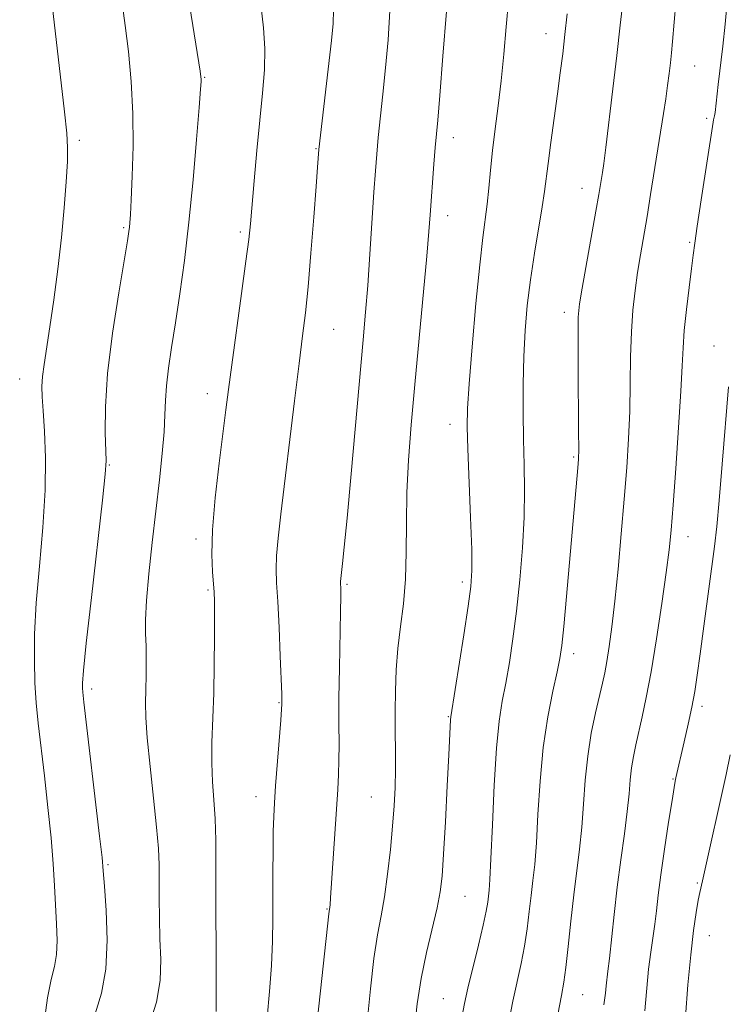
# Model space of a CAD drawing. Extents: x 2077300 to 2080200, y 319800 to 322700.
# Drawn here: x 2077591 to 2077705, y 321590 to 321748 of the extents above; entities that cross this region are included whole.
import ezdxf

# ---------------------------------------------------------------- set-up
doc = ezdxf.new("R2010")
doc.units = 0
doc.header["$MEASUREMENT"] = 0
for name, color, linetype, lineweight in [('DTM SPOT ELEVATION', 2, 'Continuous', 13), ('INDEX CONTOUR', 41, 'Continuous', 13), ('INTERMEDIATE CONTOUR', 44, 'Continuous', 0)]:
    doc.layers.add(name, color=color, linetype=linetype, lineweight=lineweight)

msp = doc.modelspace()

# ---------------------------------------------------------------- linework, layer by layer
at = {"layer": 'DTM SPOT ELEVATION'}
for p in [(2077675.42, 321746.23, 995.3), (2077699.31, 321741.04, 1000.9), (2077620.44, 321739.2, 984.1), (2077701.27, 321732.61, 1001.7), (2077600.3, 321729.06, 980.3), (2077660.49, 321729.5, 992.6), (2077638.38, 321727.71, 987.9), (2077681.18, 321721.37, 997.3), (2077659.56, 321716.97, 992.6), (2077607.41, 321715.02, 981.8), (2077626.2, 321714.34, 985.7), (2077698.54, 321712.66, 1001.8), (2077678.38, 321701.39, 997.5), (2077641.21, 321698.67, 988.9), (2077702.43, 321695.97, 1003.2), (2077590.69, 321690.67, 979.3), (2077620.91, 321688.3, 985.4), (2077659.96, 321683.38, 993.4), (2077679.88, 321678.12, 997.8), (2077605.14, 321676.82, 982.1), (2077619.07, 321664.9, 985.6), (2077698.25, 321665.28, 1002.7), (2077643.35, 321657.63, 990.2), (2077661.94, 321658.01, 993.6), (2077620.99, 321656.69, 985.8), (2077679.85, 321646.46, 998.5), (2077602.3, 321640.75, 982.4), (2077632.44, 321638.57, 987.9), (2077700.51, 321637.96, 1004.4), (2077659.69, 321636.3, 993.9), (2077695.87, 321626.3, 1003.9), (2077628.73, 321623.46, 987.4), (2077647.29, 321623.37, 991.1), (2077604.88, 321612.5, 982.2), (2077699.76, 321609.54, 1005.8), (2077662.37, 321607.41, 994.9), (2077640.14, 321605.36, 989.9), (2077701.72, 321601.07, 1006.9), (2077658.89, 321590.9, 995.1), (2077681.33, 321591.54, 1000.9)]:
    msp.add_point(p, dxfattribs=at)
at = {"layer": 'INDEX CONTOUR'}
for points in [[(2077595.927, 321750.861, 980), (2077597.897, 321733.689, 980), (2077598.268, 321730.224, 980), (2077598.407, 321727.943, 980), (2077598.365, 321725.648, 980), (2077598.179, 321722.388, 980), (2077597.856, 321718.214, 980), (2077597.394, 321713.425, 980), (2077596.804, 321708.345, 980), (2077596.159, 321703.401, 980), (2077595.542, 321699.041, 980), (2077594.636, 321693.011, 980), (2077594.384, 321691.047, 980), (2077594.279, 321689.465, 980), (2077594.308, 321687.8, 980), (2077594.457, 321685.541, 980), (2077594.684, 321682.27, 980), (2077594.85, 321677.975, 980), (2077594.791, 321672.743, 980), (2077594.409, 321666.748, 980), (2077593.86, 321660.51, 980), (2077593.366, 321654.636, 980), (2077593.1, 321649.603, 980), (2077593.049, 321645.366, 980), (2077593.154, 321641.752, 980), (2077593.368, 321638.532, 980), (2077593.689, 321635.262, 980), (2077594.673, 321626.767, 980), (2077595.243, 321621.676, 980), (2077595.733, 321616.805, 980), (2077596.066, 321612.64, 980), (2077596.286, 321609.091, 980), (2077596.633, 321602.971, 980), (2077596.727, 321600.291, 980), (2077596.639, 321598.011, 980), (2077596.299, 321596.117, 980), (2077595.774, 321594.033, 980), (2077595.166, 321591.045, 980), (2077594.553, 321586.696, 980)], [(2077696.296, 321751.202, 1000), (2077695.786, 321745.003, 1000), (2077695.604, 321743.155, 1000), (2077695.427, 321741.568, 1000), (2077695.223, 321739.853, 1000), (2077694.979, 321737.924, 1000), (2077694.681, 321735.772, 1000), (2077694.322, 321733.374, 1000), (2077692.25, 321720.352, 1000), (2077691.665, 321716.798, 1000), (2077690.618, 321710.664, 1000), (2077690.155, 321707.821, 1000), (2077689.734, 321704.901, 1000), (2077689.386, 321701.753, 1000), (2077689.147, 321698.231, 1000), (2077689.033, 321694.245, 1000), (2077688.976, 321689.932, 1000), (2077688.887, 321685.489, 1000), (2077688.696, 321681.037, 1000), (2077688.396, 321676.401, 1000), (2077688, 321671.332, 1000), (2077687.524, 321665.724, 1000), (2077687.005, 321660.043, 1000), (2077686.486, 321654.897, 1000), (2077686.004, 321650.762, 1000), (2077685.57, 321647.592, 1000), (2077685.189, 321645.206, 1000), (2077684.85, 321643.377, 1000), (2077684.485, 321641.683, 1000), (2077683.381, 321636.941, 1000), (2077682.701, 321633.638, 1000), (2077682.115, 321629.962, 1000), (2077681.723, 321626.116, 1000), (2077681.449, 321622.252, 1000), (2077681.173, 321618.511, 1000), (2077680.804, 321614.966, 1000), (2077679.883, 321607.61, 1000), (2077679.415, 321603.416, 1000), (2077678.983, 321599.313, 1000), (2077678.609, 321595.923, 1000), (2077678.29, 321593.574, 1000), (2077677.91, 321591.439, 1000), (2077677.325, 321588.395, 1000)], [(2077650.275, 321749.937, 990), (2077649.98, 321745.264, 990), (2077649.588, 321740.734, 990), (2077649.165, 321736.517, 990), (2077648.417, 321729.533, 990), (2077648.163, 321726.865, 990), (2077647.95, 321724.163, 990), (2077647.716, 321720.711, 990), (2077647.068, 321710.771, 990), (2077646.716, 321705.714, 990), (2077646.378, 321701.392, 990), (2077645.992, 321696.975, 990), (2077644.04, 321675.42, 990), (2077643.382, 321668.269, 990), (2077642.929, 321663.571, 990), (2077642.654, 321660.948, 990), (2077642.321, 321658.047, 990), (2077642.316, 321657.85, 990), (2077642.355, 321656.885, 990), (2077642.355, 321655.684, 990), (2077642.319, 321653.209, 990), (2077642.147, 321644.184, 990), (2077642.083, 321639.278, 990), (2077642.074, 321635.185, 990), (2077642.089, 321631.907, 990), (2077642.082, 321629.259, 990), (2077642.013, 321626.989, 990), (2077641.876, 321624.594, 990), (2077640.73, 321607.126, 990), (2077640.644, 321606.037, 990), (2077640.456, 321604.59, 990), (2077638.646, 321587.752, 990)]]:
    msp.add_polyline3d(points, dxfattribs=at)
at = {"layer": 'INTERMEDIATE CONTOUR'}
for points in [[(2077606.766, 321754.306, 982), (2077607.677, 321747.543, 982), (2077608.178, 321743.355, 982), (2077608.621, 321738.558, 982), (2077608.897, 321733.386, 982), (2077608.936, 321728.131, 982), (2077608.813, 321723.314, 982), (2077608.643, 321719.512, 982), (2077608.517, 321717.122, 982), (2077608.432, 321715.82, 982), (2077608.366, 321715.1, 982), (2077608.276, 321714.397, 982), (2077608.039, 321712.914, 982), (2077606.632, 321704.526, 982), (2077605.636, 321698.027, 982), (2077604.841, 321691.556, 982), (2077604.479, 321686.164, 982), (2077604.442, 321682.065, 982), (2077604.591, 321677.478, 982), (2077604.458, 321675.327, 982), (2077604.011, 321671.147, 982), (2077602.223, 321655.477, 982), (2077601.399, 321648.13, 982), (2077600.941, 321643.726, 982), (2077600.78, 321641.707, 982), (2077600.776, 321640.917, 982), (2077600.829, 321640.234, 982), (2077601.004, 321638.661, 982), (2077603.552, 321617.074, 982), (2077603.94, 321613.646, 982), (2077604.145, 321611.499, 982), (2077604.333, 321609.047, 982), (2077604.6, 321605.137, 982), (2077604.763, 321600.336, 982), (2077604.572, 321595.646, 982), (2077603.87, 321591.81, 982), (2077601.883, 321585.318, 982)], [(2077618.053, 321750.539, 984), (2077619.72, 321740.227, 984), (2077619.86, 321739.274, 984), (2077619.89, 321738.923, 984), (2077619.881, 321738.528, 984), (2077619.795, 321737.287, 984), (2077619.569, 321734.361, 984), (2077619.159, 321729.236, 984), (2077618.596, 321722.707, 984), (2077617.929, 321715.898, 984), (2077617.206, 321709.733, 984), (2077616.473, 321704.354, 984), (2077615.771, 321699.707, 984), (2077615.143, 321695.737, 984), (2077614.636, 321692.383, 984), (2077614.296, 321689.583, 984), (2077614.141, 321687.211, 984), (2077614.063, 321684.883, 984), (2077613.926, 321682.152, 984), (2077613.624, 321678.663, 984), (2077613.172, 321674.443, 984), (2077612.02, 321664.368, 984), (2077611.474, 321659.278, 984), (2077611.09, 321654.983, 984), (2077610.939, 321651.918, 984), (2077610.952, 321649.68, 984), (2077611.022, 321647.658, 984), (2077611.063, 321645.383, 984), (2077611.06, 321642.965, 984), (2077611.02, 321640.655, 984), (2077610.967, 321638.557, 984), (2077610.991, 321636.177, 984), (2077611.206, 321632.88, 984), (2077611.668, 321628.3, 984), (2077612.242, 321623.179, 984), (2077612.737, 321618.537, 984), (2077613.014, 321615.107, 984), (2077613.114, 321612.49, 984), (2077613.138, 321607.12, 984), (2077613.175, 321603.893, 984), (2077613.269, 321600.539, 984), (2077613.389, 321597.212, 984), (2077613.304, 321593.851, 984), (2077612.73, 321590.34, 984), (2077611.507, 321586.631, 984)], [(2077629.543, 321750.432, 986), (2077629.944, 321747.172, 986), (2077630.158, 321743.874, 986), (2077630.087, 321740.431, 986), (2077629.788, 321736.655, 986), (2077629.358, 321732.341, 986), (2077628.886, 321727.448, 986), (2077628.439, 321722.577, 986), (2077627.822, 321715.637, 986), (2077627.553, 321713.092, 986), (2077627.113, 321709.621, 986), (2077626.404, 321704.416, 986), (2077624.814, 321692.94, 986), (2077624.279, 321688.965, 986), (2077623.864, 321685.722, 986), (2077622.799, 321677.091, 986), (2077622.18, 321671.537, 986), (2077621.741, 321666.378, 986), (2077621.618, 321662.417, 986), (2077621.715, 321659.607, 986), (2077621.993, 321656.342, 986), (2077622.045, 321654.904, 986), (2077622.059, 321652.652, 986), (2077622.053, 321649.094, 986), (2077622.013, 321644.679, 986), (2077621.92, 321640.093, 986), (2077621.641, 321632.163, 986), (2077621.609, 321628.84, 986), (2077621.733, 321625.84, 986), (2077621.943, 321622.942, 986), (2077622.141, 321619.886, 986), (2077622.25, 321616.423, 986), (2077622.288, 321612.336, 986), (2077622.315, 321591.469, 986), (2077622.306, 321588.87, 986)], [(2077669.354, 321751.537, 994), (2077669.006, 321747.338, 994), (2077668.61, 321742.962, 994), (2077668.168, 321738.659, 994), (2077667.692, 321734.634, 994), (2077667.223, 321730.909, 994), (2077666.807, 321727.461, 994), (2077666.478, 321724.278, 994), (2077666.203, 321721.377, 994), (2077665.932, 321718.787, 994), (2077665.229, 321713.434, 994), (2077664.734, 321709.062, 994), (2077664.131, 321702.803, 994), (2077663.522, 321695.865, 994), (2077663.039, 321689.874, 994), (2077662.782, 321685.923, 994), (2077662.731, 321682.966, 994), (2077662.835, 321679.432, 994), (2077663.27, 321668.366, 994), (2077663.445, 321663.238, 994), (2077663.488, 321659.845, 994), (2077663.327, 321657.269, 994), (2077662.897, 321654.119, 994), (2077662.181, 321649.47, 994), (2077660.096, 321636.31, 994), (2077660.049, 321635.789, 994), (2077659.78, 321630.172, 994), (2077659.522, 321625.156, 994), (2077659.214, 321619.369, 994), (2077658.92, 321614.202, 994), (2077658.673, 321610.644, 994), (2077658.367, 321608.094, 994), (2077657.866, 321605.552, 994), (2077656.171, 321598.326, 994), (2077655.32, 321594.168, 994), (2077654.684, 321590.085, 994), (2077654.215, 321586.132, 994)], [(2077687.815, 321751.793, 998), (2077687.355, 321747.604, 998), (2077686.798, 321742.743, 998), (2077686.164, 321737.36, 998), (2077685.023, 321727.944, 998), (2077684.689, 321725.325, 998), (2077684.489, 321723.884, 998), (2077684.186, 321721.968, 998), (2077683.913, 321720.356, 998), (2077683.437, 321717.653, 998), (2077681.211, 321705.289, 998), (2077680.793, 321702.746, 998), (2077680.609, 321700.601, 998), (2077680.566, 321697.523, 998), (2077680.586, 321692.661, 998), (2077680.663, 321682.272, 998), (2077680.667, 321679.375, 998), (2077680.623, 321677.758, 998), (2077680.518, 321676.373, 998), (2077678.705, 321655.65, 998), (2077678.27, 321650.83, 998), (2077677.956, 321647.756, 998), (2077677.652, 321645.698, 998), (2077677.197, 321643.544, 998), (2077676.492, 321640.402, 998), (2077675.676, 321636.265, 998), (2077674.944, 321631.345, 998), (2077674.441, 321625.929, 998), (2077674.115, 321620.591, 998), (2077673.861, 321615.98, 998), (2077673.593, 321612.543, 998), (2077673.307, 321609.916, 998), (2077673.015, 321607.532, 998), (2077672.72, 321604.942, 998), (2077672.386, 321602.168, 998), (2077671.963, 321599.346, 998), (2077671.418, 321596.561, 998), (2077670.08, 321590.504, 998), (2077669.363, 321586.932, 998)], [(2077704.586, 321751.288, 1002), (2077704.255, 321747.785, 1002), (2077703.87, 321744.233, 1002), (2077703.135, 321738.061, 1002), (2077702.634, 321733.576, 1002), (2077702.539, 321732.997, 1002), (2077702.379, 321732.378, 1002), (2077702.3, 321731.981, 1002), (2077700.37, 321719.516, 1002), (2077699.73, 321715.271, 1002), (2077699.337, 321712.503, 1002), (2077699.092, 321710.571, 1002), (2077698.836, 321708.449, 1002), (2077698.453, 321705.396, 1002), (2077698.021, 321701.829, 1002), (2077697.664, 321698.454, 1002), (2077697.461, 321695.684, 1002), (2077697.321, 321692.779, 1002), (2077697.111, 321688.706, 1002), (2077696.738, 321682.853, 1002), (2077696.279, 321676.272, 1002), (2077695.851, 321670.434, 1002), (2077695.529, 321666.344, 1002), (2077695.209, 321663.145, 1002), (2077694.744, 321659.518, 1002), (2077694.035, 321654.535, 1002), (2077693.175, 321648.856, 1002), (2077692.307, 321643.535, 1002), (2077691.545, 321639.388, 1002), (2077690.896, 321636.286, 1002), (2077689.859, 321631.798, 1002), (2077689.464, 321629.914, 1002), (2077689.168, 321628.084, 1002), (2077688.97, 321626.156, 1002), (2077688.778, 321623.894, 1002), (2077688.485, 321621.041, 1002), (2077688.019, 321617.432, 1002), (2077687.445, 321613.27, 1002), (2077686.861, 321608.847, 1002), (2077686.351, 321604.474, 1002), (2077685.61, 321597.401, 1002), (2077685.377, 321595.345, 1002), (2077685.09, 321593.011, 1002), (2077684.966, 321591.8, 1002), (2077684.732, 321589.929, 1002)], [(2077641.185, 321750.046, 988), (2077641.156, 321747.907, 988), (2077640.874, 321745.171, 988), (2077638.845, 321727.578, 988), (2077638.644, 321724.741, 988), (2077638.412, 321721.63, 988), (2077638.035, 321716.713, 988), (2077637.571, 321710.926, 988), (2077637.101, 321705.52, 988), (2077636.676, 321701.337, 988), (2077636.232, 321697.601, 988), (2077635.669, 321693.131, 988), (2077634.929, 321687.132, 988), (2077632.712, 321668.88, 988), (2077632.277, 321665.046, 988), (2077632.031, 321662.212, 988), (2077631.971, 321660.034, 988), (2077632.052, 321657.834, 988), (2077632.222, 321654.858, 988), (2077632.429, 321650.662, 988), (2077632.63, 321646.068, 988), (2077632.87, 321639.947, 988), (2077632.899, 321638.604, 988), (2077632.892, 321638.32, 988), (2077632.843, 321637.542, 988), (2077632.708, 321635.726, 988), (2077631.889, 321625.165, 988), (2077631.695, 321622.465, 988), (2077631.576, 321620.244, 988), (2077631.509, 321617.839, 988), (2077631.471, 321614.751, 988), (2077631.453, 321611.163, 988), (2077631.442, 321603.797, 988), (2077631.38, 321600.155, 988), (2077631.204, 321596.281, 988), (2077630.883, 321592.074, 988), (2077630.504, 321587.895, 988)], [(2077659.366, 321749.828, 992), (2077658.805, 321742.623, 992), (2077658.301, 321736.296, 992), (2077657.969, 321732.306, 992), (2077657.585, 321727.902, 992), (2077657.376, 321725.263, 992), (2077656.779, 321717.087, 992), (2077656.57, 321714.426, 992), (2077656.22, 321710.415, 992), (2077654.297, 321689.777, 992), (2077653.711, 321683.293, 992), (2077653.273, 321677.602, 992), (2077653.015, 321672.404, 992), (2077652.94, 321667.462, 992), (2077652.919, 321662.786, 992), (2077652.793, 321658.449, 992), (2077652.453, 321654.49, 992), (2077651.997, 321650.819, 992), (2077651.575, 321647.31, 992), (2077651.304, 321643.863, 992), (2077651.173, 321640.469, 992), (2077651.135, 321637.142, 992), (2077651.151, 321633.901, 992), (2077651.176, 321630.772, 992), (2077651.171, 321627.786, 992), (2077651.101, 321624.924, 992), (2077650.948, 321621.977, 992), (2077650.7, 321618.685, 992), (2077650.35, 321614.907, 992), (2077649.914, 321610.973, 992), (2077649.413, 321607.332, 992), (2077648.87, 321604.239, 992), (2077648.299, 321601.17, 992), (2077647.715, 321597.412, 992), (2077647.138, 321592.522, 992), (2077646.599, 321587.162, 992)], [(2077678.825, 321749.434, 996), (2077678.45, 321746.101, 996), (2077678.089, 321743.016, 996), (2077677.711, 321739.944, 996), (2077677.268, 321736.553, 996), (2077676.196, 321728.735, 996), (2077675.743, 321725.359, 996), (2077675.182, 321720.853, 996), (2077674.813, 321718.398, 996), (2077673.544, 321710.889, 996), (2077672.886, 321706.598, 996), (2077672.379, 321702.484, 996), (2077672.03, 321698.447, 996), (2077671.819, 321694.273, 996), (2077671.726, 321689.824, 996), (2077671.726, 321685.281, 996), (2077671.793, 321680.898, 996), (2077671.891, 321676.828, 996), (2077671.944, 321672.8, 996), (2077671.868, 321668.438, 996), (2077671.6, 321663.506, 996), (2077671.177, 321658.313, 996), (2077670.656, 321653.309, 996), (2077670.091, 321648.86, 996), (2077669.508, 321645.009, 996), (2077668.93, 321641.718, 996), (2077668.374, 321638.814, 996), (2077667.863, 321635.599, 996), (2077667.418, 321631.243, 996), (2077667.055, 321625.302, 996), (2077666.769, 321618.875, 996), (2077666.548, 321613.45, 996), (2077666.382, 321610.12, 996), (2077666.255, 321608.41, 996), (2077666.026, 321606.469, 996), (2077665.788, 321605.022, 996), (2077665.317, 321602.771, 996), (2077664.548, 321599.547, 996), (2077662.835, 321592.614, 996), (2077662.27, 321590.128, 996), (2077661.861, 321587.886, 996)], [(2077704.781, 321689.387, 1004), (2077703.778, 321676.978, 1004), (2077703.28, 321671.084, 1004), (2077702.883, 321666.896, 1004), (2077702.515, 321663.68, 1004), (2077700.83, 321650.888, 1004), (2077700.227, 321646.403, 1004), (2077699.755, 321643.009, 1004), (2077699.337, 321640.361, 1004), (2077698.869, 321637.861, 1004), (2077698.279, 321635.081, 1004), (2077697.646, 321632.278, 1004), (2077696.31, 321626.479, 1004), (2077696.194, 321625.929, 1004), (2077696.02, 321624.928, 1004), (2077695.689, 321622.844, 1004), (2077695.142, 321619.306, 1004), (2077694.494, 321614.995, 1004), (2077693.9, 321610.85, 1004), (2077693.477, 321607.592, 1004), (2077693.174, 321605.067, 1004), (2077692.902, 321602.894, 1004), (2077692.255, 321598.387, 1004), (2077691.927, 321595.686, 1004), (2077691.289, 321588.97, 1004)], [(2077705.059, 321630.157, 1006), (2077704.4, 321627.006, 1006), (2077700.724, 321610.396, 1006), (2077700.31, 321608.714, 1006), (2077700.161, 321608.029, 1006), (2077699.925, 321606.8, 1006), (2077699.576, 321604.797, 1006), (2077699.15, 321601.891, 1006), (2077698.697, 321597.982, 1006), (2077698.26, 321593.124, 1006), (2077697.844, 321587.996, 1006)]]:
    msp.add_polyline3d(points, dxfattribs=at)

doc.saveas('drawing.dxf')
